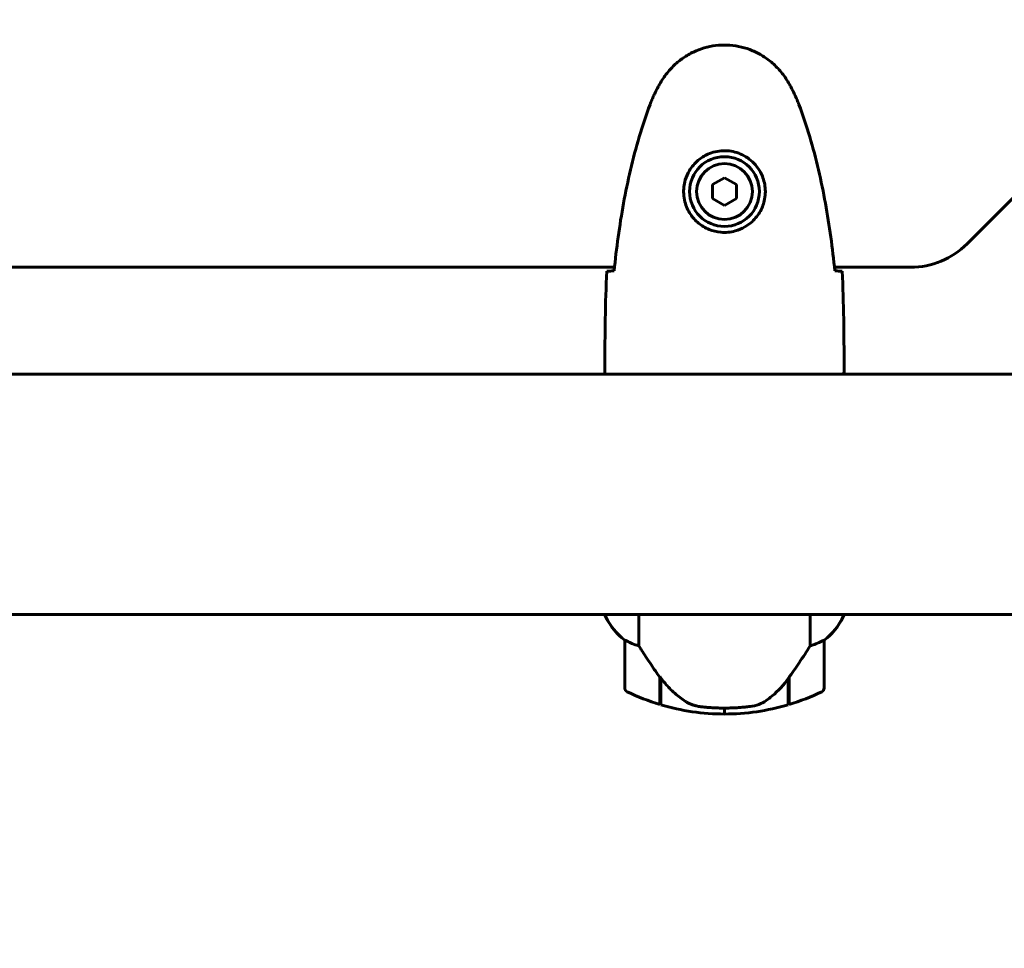
# Model space of a CAD drawing. Units: millimetres. Extents: x 7546 to 14456, y 497 to 12163.
# Drawn here: x 11243 to 11490, y 5973 to 6206 of the extents above; entities that cross this region are included whole.
import ezdxf

# ---------------------------------------------------------------- set-up
doc = ezdxf.new("R2010")
doc.units = ezdxf.units.MM
doc.header["$LTSCALE"] = 50
doc.layers.add('Widoczne (ISO)', color=7, linetype='Continuous', lineweight=60)
doc.layers.add('Wymiar (ISO)', color=116, linetype='Continuous', lineweight=18)
doc.styles.add('Tekst etykiety (ISO)', font='tahoma.ttf')
doc.dimstyles.new('Domyślne (ISO)', dxfattribs={"dimscale": 50, "dimtxt": 3.5, "dimasz": 2.5, "dimexe": 3.175, "dimexo": 0, "dimgap": 0.762, "dimtad": 1, "dimtoh": 1, "dimdec": 0, "dimrnd": 1e-08, "dimzin": 0, "dimtxsty": 'Tekst etykiety (ISO)', "dimcen": 0.09, "dimdle": 10, "dimclrd": 256, "dimclre": 256, "dimclrt": 256, "dimadec": 0, "dimazin": 0, "dimtfac": 0.714286, "dimtdec": 0, "dimtmove": 0, "dimatfit": 3, "dimfxl": 0, "dimtolj": 1, "dimtzin": 0, "dimlwd": -1, "dimlwe": -1, "dimarcsym": 0})

# ---------------------------------------------------------------- blocks, each defined once
blk = doc.blocks.new('*D6')
at = {"layer": 'Defpoints', "color": 0}
for p in [(11630.38, 8616.96), (10716.17, 3556.66), (13685.07, 3556.66)]:
    blk.add_point(p, dxfattribs=at)
at = {"layer": 'Wymiar (ISO)'}
for p, q in [((11630.38, 8616.96), (13843.82, 8616.96)), ((13685.07, 8491.96), (13685.07, 3681.66)), ((10716.17, 3556.66), (13843.82, 3556.66))]:
    blk.add_line(p, q, dxfattribs=at)
for points in [[(13664.23, 8491.96), (13705.9, 8491.96), (13685.07, 8616.96)], [(13664.23, 3681.66), (13705.9, 3681.66), (13685.07, 3556.66)]]:
    blk.add_solid(points, dxfattribs=at)
at = {"layer": 'Wymiar (ISO)', "insert": (13464.8, 6086.81), "char_height": 175, "attachment_point": 2, "rotation": 90, "style": 'Tekst etykiety (ISO)'}
blk.add_mtext('\\A1;5060', dxfattribs=at)
blk = doc.blocks.new('*D9')
at = {"layer": 'Defpoints', "color": 0}
for p in [(11704.83, 8906.62), (11704.83, 7118.11), (9495.64, 6118.11)]:
    blk.add_point(p, dxfattribs=at)
at = {"layer": 'Wymiar (ISO)'}
for p, q in [((9495.64, 6118.11), (9495.64, 9065.37)), ((11704.83, 7118.11), (11704.83, 9065.37)), ((9620.64, 8906.62), (11579.83, 8906.62))]:
    blk.add_line(p, q, dxfattribs=at)
for points in [[(9620.64, 8927.45), (9620.64, 8885.79), (9495.64, 8906.62)], [(11579.83, 8927.45), (11579.83, 8885.79), (11704.83, 8906.62)]]:
    blk.add_solid(points, dxfattribs=at)
at = {"layer": 'Wymiar (ISO)', "insert": (10600.23, 9127.01), "char_height": 175, "attachment_point": 2, "style": 'Tekst etykiety (ISO)'}
blk.add_mtext('\\A1;2209', dxfattribs=at)

msp = doc.modelspace()

# ---------------------------------------------------------------- linework, layer by layer
at = {"layer": 'Widoczne (ISO)'}
for p, q in [((11481.09, 6149.67), (11537.37, 6205.95)), ((11420.23, 6166.27), (11417.23, 6164.54)), ((11423.23, 6164.54), (11420.23, 6166.27)), ((11417.23, 6164.54), (11417.23, 6161.08)), ((11423.23, 6161.08), (11423.23, 6164.54)), ((11417.23, 6161.08), (11420.23, 6159.34)), ((11420.23, 6159.34), (11423.23, 6161.08)), ((10807.83, 6143.81), (11392.64, 6143.81)), ((11447.83, 6143.81), (11466.95, 6143.81)), ((11390.23, 6119.25), (11390.23, 6117.5)), ((11450.23, 6119.25), (11450.23, 6117.5)), ((11485.23, 6116.96), (10600.23, 6116.96)), ((11495.64, 6116.96), (11485.23, 6116.96)), ((10600.23, 6056.66), (11485.23, 6056.66)), ((11390.32, 6056.66), (11390.32, 6056.4)), ((11398.75, 6048.75), (11398.75, 6056.66)), ((11441.72, 6056.66), (11441.72, 6048.75)), ((11449.95, 6056.11), (11449.95, 6056.66)), ((11450.14, 6056.4), (11450.14, 6056.66)), ((11495.64, 6056.66), (11485.23, 6056.66)), ((11395.23, 6050.16), (11395.23, 6038.16)), ((11445.23, 6038.16), (11445.23, 6050.16)), ((11404.03, 6040.86), (11404.03, 6041.05)), ((11404.09, 6040.96), (11404.03, 6040.96)), ((11404.03, 6034.05), (11404.03, 6040.86)), ((11404.22, 6040.78), (11404.03, 6040.78)), ((11404.03, 6040.07), (11404.23, 6040.07)), ((11404.23, 6039.79), (11404.03, 6039.79)), ((11404.23, 6033.99), (11404.23, 6040.77)), ((11436.23, 6040.58), (11436.23, 6033.99)), ((11436.23, 6040.07), (11436.43, 6040.07)), ((11436.43, 6039.79), (11436.23, 6039.79)), ((11436.43, 6040.78), (11436.37, 6040.78)), ((11436.43, 6040.86), (11436.43, 6034.05)), ((11404.23, 6039.54), (11404.03, 6039.54)), ((11404.03, 6039.22), (11404.23, 6039.22)), ((11404.23, 6039.11), (11404.03, 6039.11)), ((11436.43, 6039.54), (11436.23, 6039.54)), ((11436.23, 6039.22), (11436.43, 6039.22)), ((11436.43, 6039.11), (11436.23, 6039.11)), ((11420.23, 6031.66), (11420.23, 6033.16)), ((11420.23, 6033.16), (11420.23, 6031.66))]:
    msp.add_line(p, q, dxfattribs=at)
for radius in [8.75, 7]:
    msp.add_circle((11420.23, 6162.81), radius, dxfattribs=at)
for centre, radius, start, end in [((11466.95, 6163.81), 20, 270, 315), ((11404.94, 6062.9), 16, 203.9755, 232.6307), ((11404.94, 6062.9), 16, 205.9828, 232.6307), ((11435.52, 6062.9), 16, 307.3693, 336.0245), ((11435.52, 6062.9), 16, 307.3693, 334.0172), ((11449.45, 6056.11), 0.5, 334.0172, 0), ((11449.73, 6056.11), 0.5, 35.3151, 63.6624), ((11396.23, 6050.16), 1, 178.5824, 180), ((11444.23, 6050.16), 1, 0, 1.4176), ((11396.23, 6038.16), 1, 180, 244.1852), ((11420.23, 6087.77), 56.11, 244.1852, 253.2199), ((11420.23, 6087.77), 56.11, 286.7801, 295.8148), ((11444.23, 6038.16), 1, 295.8148, 0), ((11420.23, 6087.77), 56.11, 253.433, 270), ((11420.23, 6087.77), 56.11, 270, 286.567)]:
    msp.add_arc(centre, radius, start, end, dxfattribs=at)
msp.add_ellipse((11404.68, 6042.37), major_axis=(-8.81, 12.43), ratio=0.085302, start_param=1.617054, end_param=1.638925, dxfattribs=at)
for points, knots in [([(11436.3, 6190.11), (11435.76, 6191.05), (11435.13, 6191.95), (11433.78, 6193.6), (11433.06, 6194.34), (11431.53, 6195.68), (11430.73, 6196.28), (11429.04, 6197.34), (11428.16, 6197.79), (11426.35, 6198.55), (11425.43, 6198.85), (11423.54, 6199.31), (11422.58, 6199.46), (11420.65, 6199.61), (11419.69, 6199.61), (11417.77, 6199.45), (11416.81, 6199.29), (11414.93, 6198.82), (11414.01, 6198.51), (11412.23, 6197.75), (11411.36, 6197.3), (11409.7, 6196.26), (11408.91, 6195.66), (11407.42, 6194.35), (11406.72, 6193.64), (11405.36, 6192), (11404.72, 6191.07), (11404.17, 6190.11)], [0, 0, 0, 0, 0.309737, 0.309737, 0.601073, 0.601073, 0.885288, 0.885288, 1.162586, 1.162586, 1.437627, 1.437627, 1.709863, 1.709863, 1.980965, 1.980965, 2.253779, 2.253779, 2.525671, 2.525671, 2.801201, 2.801201, 3.078831, 3.078831, 3.362527, 3.362527, 3.680704, 3.680704, 3.680704, 3.680704]), ([(11404.17, 6190.11), (11403.97, 6189.76), (11403.77, 6189.41), (11403.39, 6188.71), (11403.21, 6188.35), (11402.85, 6187.63), (11402.67, 6187.27), (11402.33, 6186.54), (11402.17, 6186.17), (11401.86, 6185.43), (11401.71, 6185.05), (11401.57, 6184.67)], [0, 0, 0, 0, 0.1171077, 0.1171077, 0.2342154, 0.2342154, 0.351323, 0.351323, 0.4684307, 0.4684307, 0.5855384, 0.5855384, 0.5855384, 0.5855384]), ([(11438.9, 6184.67), (11438.75, 6185.05), (11438.6, 6185.43), (11438.29, 6186.17), (11438.13, 6186.54), (11437.79, 6187.27), (11437.62, 6187.63), (11437.26, 6188.35), (11437.07, 6188.71), (11436.69, 6189.41), (11436.5, 6189.76), (11436.3, 6190.11)], [0, 0, 0, 0, 0.1171077, 0.1171077, 0.2342154, 0.2342154, 0.351323, 0.351323, 0.4684307, 0.4684307, 0.5855384, 0.5855384, 0.5855384, 0.5855384]), ([(11401.57, 6184.67), (11400.57, 6182), (11399.66, 6179.29), (11398.03, 6173.81), (11397.3, 6171.04), (11396, 6165.47), (11395.42, 6162.67), (11394.39, 6157.04), (11393.95, 6154.21), (11393.17, 6148.56), (11392.83, 6145.73), (11392.54, 6142.9)], [0, 0, 0, 0, 0.849868, 0.849868, 1.699736, 1.699736, 2.549604, 2.549604, 3.399472, 3.399472, 4.249236, 4.249236, 4.249236, 4.249236]), ([(11447.92, 6142.9), (11447.63, 6145.73), (11447.3, 6148.56), (11446.52, 6154.21), (11446.07, 6157.04), (11445.05, 6162.67), (11444.47, 6165.47), (11443.16, 6171.04), (11442.43, 6173.81), (11440.8, 6179.29), (11439.9, 6182), (11438.9, 6184.67)], [5.523572, 5.523572, 5.523572, 5.523572, 6.373336, 6.373336, 7.223204, 7.223204, 8.073072, 8.073072, 8.92294, 8.92294, 9.772808, 9.772808, 9.772808, 9.772808]), ([(11430.48, 6162.44), (11430.45, 6161.75), (11430.36, 6161.09), (11429.96, 6159.42), (11429.57, 6158.46), (11428.76, 6157.09), (11428.42, 6156.62), (11427.31, 6155.3), (11426.41, 6154.54), (11424.61, 6153.5), (11423.8, 6153.16), (11421.78, 6152.61), (11420.54, 6152.49), (11418.29, 6152.69), (11417.31, 6152.94), (11415.4, 6153.71), (11414.51, 6154.24), (11412.94, 6155.53), (11412.27, 6156.28), (11411.4, 6157.57), (11411.13, 6158.07), (11410.65, 6159.11), (11410.46, 6159.66), (11410.15, 6160.86), (11410.04, 6161.54), (11409.94, 6163.36), (11410.06, 6164.55), (11410.65, 6166.53), (11410.99, 6167.32), (11412.02, 6169.05), (11412.77, 6169.93), (11414.37, 6171.27), (11415.18, 6171.77), (11417.23, 6172.7), (11418.57, 6173.01), (11421.21, 6173.1), (11422.57, 6172.88), (11425.07, 6171.95), (11426.25, 6171.21), (11428.32, 6169.28), (11429.19, 6168.01), (11430.17, 6165.57), (11430.41, 6164.44), (11430.48, 6163.04), (11430.49, 6162.74), (11430.48, 6162.44)], [-6.909916, -6.909916, -6.909916, -6.909916, -6.678187, -6.678187, -6.307421, -6.307421, -6.099272, -6.099272, -5.691755, -5.691755, -5.410793, -5.410793, -5.04443, -5.04443, -4.733913, -4.733913, -4.389128, -4.389128, -4.031248, -4.031248, -3.824879, -3.824879, -3.618512, -3.618512, -3.383004, -3.383004, -3.001582, -3.001582, -2.738223, -2.738223, -2.395647, -2.395647, -2.112934, -2.112934, -1.715272, -1.715272, -1.315068, -1.315068, -0.909692, -0.909692, -0.460238, -0.460238, -0.101058, -0.101058, 0, 0, 0, 0]), ([(11390.7, 6142.81), (11390.92, 6142.83), (11391.24, 6142.85), (11391.83, 6142.87), (11392.04, 6142.88), (11392.28, 6142.89)], [34.7828406, 34.7828406, 34.7828406, 34.7828406, 35.3783959, 35.3783959, 35.6691337, 35.6691337, 35.6691337, 35.6691337]), ([(11448.19, 6142.89), (11448.42, 6142.88), (11448.64, 6142.87), (11449.23, 6142.85), (11449.54, 6142.83), (11449.77, 6142.81)], [9.0036319, 9.0036319, 9.0036319, 9.0036319, 9.2941564, 9.2941564, 9.8897117, 9.8897117, 9.8897117, 9.8897117]), ([(11390.31, 6116.96), (11390.26, 6117.2), (11390.23, 6117.39), (11390.23, 6117.5), (11390.23, 6117.5), (11390.23, 6117.5)], [2.936644, 2.936644, 2.936644, 2.936644, 3.1347187, 3.1347187, 3.136385, 3.136385, 3.136385, 3.136385]), ([(11450.08, 6116.96), (11450.09, 6116.98), (11450.1, 6117), (11450.13, 6117.08), (11450.14, 6117.14), (11450.18, 6117.24), (11450.19, 6117.28), (11450.21, 6117.33), (11450.21, 6117.35), (11450.22, 6117.4), (11450.23, 6117.41), (11450.23, 6117.5)], [9.2201552, 9.2201552, 9.2201552, 9.2201552, 9.259591, 9.259591, 9.3923584, 9.3923584, 9.5251257, 9.5251257, 9.5915094, 9.5915094, 9.6578931, 9.6578931, 9.6578931, 9.6578931]), ([(11450.15, 6116.96), (11450.2, 6117.2), (11450.23, 6117.39), (11450.23, 6117.5), (11450.23, 6117.5), (11450.23, 6117.5)], [2.936644, 2.936644, 2.936644, 2.936644, 3.1347187, 3.1347187, 3.136385, 3.136385, 3.136385, 3.136385]), ([(11395.23, 6050.18), (11395.23, 6050.18), (11395.23, 6050.19), (11395.24, 6050.2), (11395.26, 6050.2), (11395.36, 6050.17), (11395.41, 6050.15), (11395.57, 6050.07), (11395.67, 6050.03), (11395.8, 6049.96)], [0, 0, 0, 0, 0.0892681, 0.0892681, 0.2434802, 0.2434802, 0.344433, 0.344433, 0.4329441, 0.4329441, 0.4329441, 0.4329441]), ([(11395.8, 6049.96), (11396.13, 6049.79), (11396.52, 6049.59), (11397.5, 6049.17), (11398.1, 6048.95), (11398.75, 6048.75)], [0, 0, 0, 0, 0.2028161, 0.2028161, 0.4461333, 0.4461333, 0.4461333, 0.4461333]), ([(11441.72, 6048.75), (11442.22, 6048.91), (11442.7, 6049.08), (11443.73, 6049.49), (11444.25, 6049.74), (11444.67, 6049.96)], [0.0001663, 0.0001663, 0.0001663, 0.0001663, 0.190884, 0.190884, 0.4484016, 0.4484016, 0.4484016, 0.4484016]), ([(11444.67, 6049.96), (11444.77, 6050.02), (11444.92, 6050.09), (11445.16, 6050.19), (11445.2, 6050.2), (11445.23, 6050.19), (11445.23, 6050.19), (11445.23, 6050.18), (11445.23, 6050.18), (11445.23, 6050.18)], [0, 0, 0, 0, 0.0649331, 0.0649331, 0.1383366, 0.1383366, 0.1704192, 0.1704192, 0.1962839, 0.1962839, 0.1962839, 0.1962839]), ([(11398.75, 6048.75), (11398.94, 6048.44), (11399.15, 6048.12), (11400.09, 6046.64), (11400.93, 6045.37), (11402.53, 6043.01), (11403.28, 6041.92), (11404.03, 6040.86)], [-2.553905, -2.553905, -2.553905, -2.553905, -2.410923, -2.410923, -1.933986, -1.933986, -1.54469, -1.54469, -1.54469, -1.54469]), ([(11436.23, 6040.58), (11437.16, 6041.88), (11438.08, 6043.22), (11439.44, 6045.24), (11439.91, 6045.94), (11440.85, 6047.38), (11441.31, 6048.1), (11441.72, 6048.75)], [0, 0, 0, 0, 0.481827, 0.481827, 0.74882, 0.74882, 1.050013, 1.050013, 1.050013, 1.050013]), ([(11404.23, 6040.77), (11404.57, 6040.29), (11404.94, 6039.82), (11405.7, 6038.91), (11406.09, 6038.48), (11406.91, 6037.64), (11407.33, 6037.24), (11408.19, 6036.48), (11408.64, 6036.12), (11409.55, 6035.43), (11410.01, 6035.11), (11410.49, 6034.81)], [0, 0, 0, 0, 0.1751235, 0.1751235, 0.3502469, 0.3502469, 0.5253704, 0.5253704, 0.7004938, 0.7004938, 0.8756173, 0.8756173, 0.8756173, 0.8756173]), ([(11430.66, 6035.02), (11431.18, 6035.38), (11431.69, 6035.77), (11433.74, 6037.49), (11435.1, 6038.99), (11436.23, 6040.58)], [0.5724832, 0.5724832, 0.5724832, 0.5724832, 0.6422282, 0.6422282, 0.8608733, 0.8608733, 0.8608733, 0.8608733]), ([(11410.49, 6034.81), (11410.72, 6034.66), (11410.97, 6034.52), (11411.47, 6034.27), (11411.74, 6034.16), (11412.27, 6033.95), (11412.55, 6033.86), (11413.11, 6033.71), (11413.39, 6033.64), (11413.97, 6033.53), (11414.25, 6033.49), (11414.54, 6033.46)], [0, 0, 0, 0, 0.0831461, 0.0831461, 0.1662923, 0.1662923, 0.2494384, 0.2494384, 0.3325845, 0.3325845, 0.4157306, 0.4157306, 0.4157306, 0.4157306]), ([(11430.66, 6035.02), (11430.12, 6034.63), (11429.51, 6034.31), (11428.14, 6033.81), (11427.41, 6033.64), (11426.64, 6033.54)], [0, 0, 0, 0, 0.2223532, 0.2223532, 0.4551306, 0.4551306, 0.4551306, 0.4551306]), ([(11414.54, 6033.46), (11414.72, 6033.44), (11414.91, 6033.42), (11415.43, 6033.37), (11415.79, 6033.34), (11416.59, 6033.28), (11417.03, 6033.25), (11417.98, 6033.2), (11418.48, 6033.18), (11419.41, 6033.16), (11419.82, 6033.16), (11420.23, 6033.16), (11420.5, 6033.16), (11420.77, 6033.16), (11421.47, 6033.17), (11421.87, 6033.18), (11422.48, 6033.21), (11422.69, 6033.21), (11423.29, 6033.24), (11423.64, 6033.27), (11424.23, 6033.31), (11424.48, 6033.33), (11425.07, 6033.38), (11425.38, 6033.41), (11425.92, 6033.46), (11426.16, 6033.49), (11426.46, 6033.52), (11426.55, 6033.53), (11426.64, 6033.54)], [6.914575, 6.914575, 6.914575, 6.914575, 7.025602, 7.025602, 7.185634, 7.185634, 7.334276, 7.334276, 7.470354, 7.470354, 7.570079, 7.570079, 7.570079, 7.635772, 7.635772, 7.74088, 7.74088, 7.801274, 7.801274, 7.91791, 7.91791, 8.016058, 8.016058, 8.170389, 8.170389, 8.327265, 8.327265, 8.406835, 8.406835, 8.406835, 8.406835])]:
    msp.add_open_spline(points, degree=3, knots=knots, dxfattribs=at)
for points in [[(11390.23, 6119.25), (11390.23, 6126.74), (11390.31, 6134.71), (11390.7, 6142.81)], [(11390.7, 6142.81), (11390.31, 6134.71), (11390.23, 6126.74), (11390.23, 6119.25)], [(11392.28, 6142.89), (11392.37, 6142.9), (11392.47, 6142.9), (11392.57, 6142.9)], [(11447.89, 6142.9), (11447.99, 6142.9), (11448.09, 6142.9), (11448.19, 6142.89)], [(11449.77, 6142.81), (11450.15, 6134.71), (11450.23, 6126.74), (11450.23, 6119.25)], [(11450.23, 6119.25), (11450.23, 6126.74), (11450.15, 6134.71), (11449.77, 6142.81)]]:
    msp.add_open_spline(points, degree=3, dxfattribs=at)

# ---------------------------------------------------------------- dimensions: what is measured, and where the dimension line sits
at = {"layer": 'Wymiar (ISO)'}
dim = msp.add_linear_dim(base=(11704.83, 8906.62), p1=(9495.64, 6118.11), p2=(11704.83, 7118.11), dimstyle='Domyślne (ISO)', override={"dimtoh": 0, "dimdec": 0, "dimtp": 0, "dimtm": 0, "dimtdec": 0, "dimtofl": 0, "dimatfit": 1}, dxfattribs=at)
dim.commit()
dim.dimension.update_dxf_attribs({"geometry": '*D9', "text_midpoint": (10600.23, 8906.62), "dimtype": 160})
dim = msp.add_linear_dim(base=(13685.07, 3556.66), p1=(11630.38, 8616.96), p2=(10716.17, 3556.66), angle=90, dimstyle='Domyślne (ISO)', override={"dimtoh": 0, "dimdec": 0, "dimtp": 0, "dimtm": 0, "dimtdec": 0, "dimtofl": 0, "dimatfit": 1}, dxfattribs=at)
dim.commit()
dim.dimension.update_dxf_attribs({"geometry": '*D6', "text_midpoint": (13685.07, 6086.81), "dimtype": 160})

doc.saveas('drawing.dxf')
